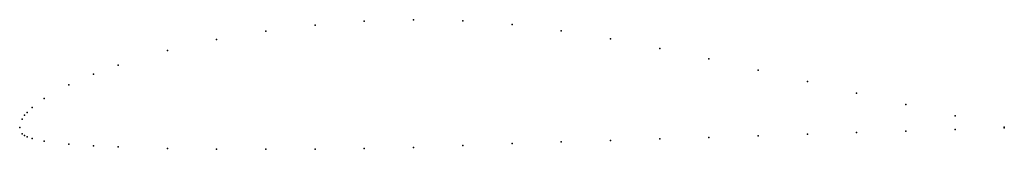
# Model space of a CAD drawing. Units: metres. Extents: x 0 to 1, y -0.02 to 0.11.
import ezdxf

# ---------------------------------------------------------------- set-up
doc = ezdxf.new("R2010")
doc.units = ezdxf.units.M

msp = doc.modelspace()

# ---------------------------------------------------------------- linework, layer by layer
for p in [(0.3, 0.10404), (0.35, 0.10796), (0.4, 0.10946), (0.45, 0.10831), (0.5, 0.10457), (0.25, 0.09788), (0.55, 0.09827), (0.6, 0.09004), (0.2, 0.08938), (0.65, 0.08037), (0.15, 0.07811), (0.1, 0.06337), (0.7, 0.06959), (0.075, 0.05423), (0.75, 0.05812), (0.05, 0.04336), (0.8, 0.04654), (0.85, 0.03498), (0.0125, 0.02014), (0.025, 0.0295), (0.9, 0.02341), (0.005, 0.0124), (0.0075, 0.01535), (0.95, 0.01185), (0, 0), (0, 0), (0.0025, 0.00853), (1, 0.00027), (0.0025, -0.00629), (0.005, -0.00826), (0.0075, -0.00953), (0.75, -0.00856), (0.8, -0.0069), (0.85, -0.00524), (0.9, -0.00359), (0.95, -0.00193), (1, -0.00027), (0.0125, -0.01132), (0.025, -0.01396), (0.05, -0.0169), (0.075, -0.01859), (0.1, -0.01981), (0.45, -0.01843), (0.5, -0.01637), (0.55, -0.01469), (0.6, -0.01318), (0.65, -0.01167), (0.7, -0.01013), (0.15, -0.02123), (0.2, -0.02194), (0.25, -0.02216), (0.3, -0.02196), (0.35, -0.02138), (0.4, -0.0203)]:
    msp.add_point(p)

doc.saveas('drawing.dxf')
